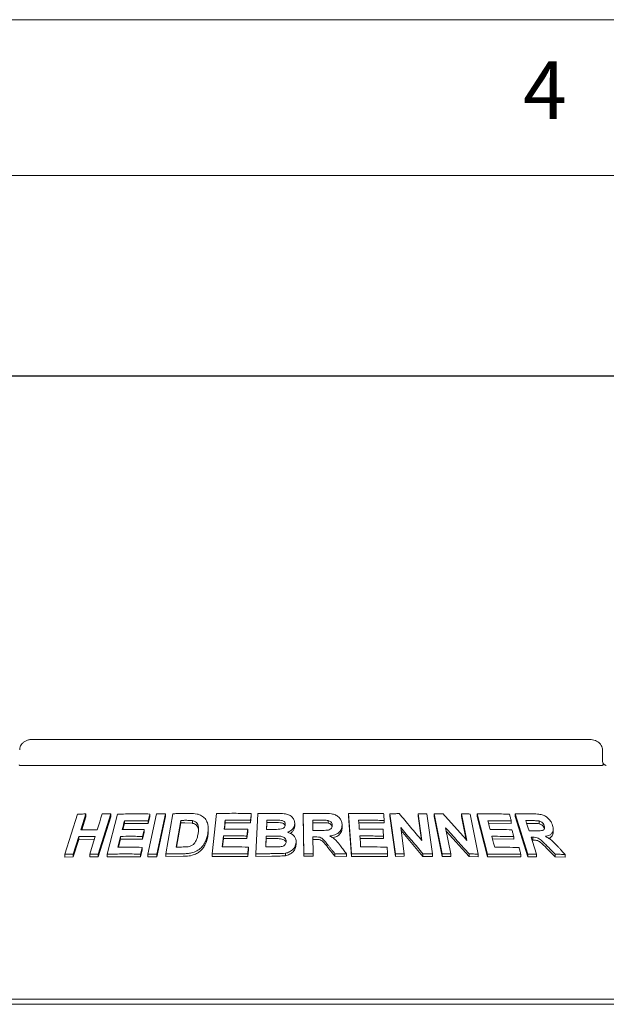
# Model space of a CAD drawing. Units: millimetres. Extents: x 5 to 415, y 5 to 292.
# Drawn here: x 168 to 187, y 260 to 292 of the extents above; entities that cross this region are included whole.
import ezdxf

# ---------------------------------------------------------------- set-up
doc = ezdxf.new("R2010")
doc.units = ezdxf.units.MM
doc.layers.add('BEMAßUNG', color=96, linetype='Continuous')
doc.styles.add('SLDTEXTSTYLE0', font='TXT', dxfattribs={"width": 0.75})
doc.dimstyles.new('SLDDIMSTYLE0', dxfattribs={"dimtxt": 3.704167, "dimasz": 3.302, "dimexe": 0, "dimexo": 0.0625, "dimgap": 0.926042, "dimtad": 1, "dimlfac": 12, "dimrnd": 1e-09, "dimzin": 12, "dimdsep": 46, "dimtxsty": 'SLDTEXTSTYLE0', "dimsah": 1, "dimcen": 0.09, "dimadec": 0, "dimazin": 3, "dimtfac": 1, "dimtofl": 0, "dimtmove": 0, "dimatfit": 3, "dimfxl": 0, "dimfrac": 2, "dimtolj": 1, "dimtzin": 12, "dimarcsym": 0})

# ---------------------------------------------------------------- blocks, each defined once
blk = doc.blocks.new('_D_8')
at = {"layer": 'BEMAßUNG'}
for p, q in [((48.192, 263.943), (48.192, 281.562)), ((206.526, 263.943), (206.526, 281.562)), ((206.526, 280.562), (48.192, 280.562))]:
    blk.add_line(p, q, dxfattribs=at)
for points in [[(48.192, 280.562), (51.494, 280.054), (51.494, 281.07)], [(206.526, 280.562), (203.224, 281.07), (203.224, 280.054)]]:
    blk.add_solid(points, dxfattribs=at)
at = {"layer": 'BEMAßUNG', "insert": (120.38, 285.337), "char_height": 3.7042, "attachment_point": 1, "style": 'SLDTEXTSTYLE0'}
blk.add_mtext('1900', dxfattribs=at)

msp = doc.modelspace()

# ---------------------------------------------------------------- linework, layer by layer
at = {"color": 7, "linetype": 'Continuous', "lineweight": 0}
for p, q in [((415, 292), (5, 292)), ((410, 287), (10, 287))]:
    msp.add_line(p, q, dxfattribs=at)
at = {"color": 7, "linetype": 'Continuous', "lineweight": 15}
for p, q in [((186.31274, 268.89754), (168.40541, 268.89754)), ((186.71738, 268.23088), (186.71738, 268.56421)), ((168.01875, 268.06421), (186.6994, 268.06421)), ((169.4556, 265.21158), (169.8576, 266.5016)), ((170.12355, 266.50728), (169.96541, 265.99928)), ((170.12355, 266.41869), (169.99308, 265.99962)), ((170.12355, 266.50728), (170.12355, 266.41869)), ((170.92607, 266.50636), (170.52441, 265.21607)), ((170.92607, 266.41987), (170.52441, 265.12952)), ((170.81507, 265.21652), (171.14294, 266.50199)), ((170.92607, 266.50636), (170.92607, 266.41987)), ((172.11695, 265.21846), (172.39511, 266.50739)), ((172.18565, 266.4213), (172.13007, 266.20395)), ((172.18565, 266.50525), (172.18565, 266.4213)), ((172.6855, 266.50794), (172.40737, 265.21898)), ((172.6855, 266.42479), (172.40737, 265.13583)), ((172.6855, 266.50794), (172.6855, 266.42479)), ((172.69323, 265.22215), (172.91523, 266.51461)), ((174.18382, 265.22482), (174.32699, 266.52138)), ((175.43954, 266.44289), (175.41523, 266.22354)), ((175.43954, 266.52329), (175.43954, 266.44289)), ((175.58498, 265.2268), (175.64723, 266.51882)), ((177.10135, 266.51872), (177.10135, 266.43884)), ((177.12293, 265.22759), (177.10135, 266.51872)), ((177.12293, 265.14771), (177.10135, 266.43884)), ((178.66244, 265.22663), (178.56251, 266.52045)), ((178.56251, 266.52045), (178.56251, 266.44037)), ((178.66244, 265.14654), (178.56251, 266.44037)), ((179.89317, 266.51349), (179.89317, 266.4327)), ((180.0724, 265.2256), (179.89317, 266.51349)), ((180.0724, 265.14479), (179.89317, 266.4327)), ((180.91666, 265.65555), (180.79686, 266.51581)), ((180.79686, 266.51581), (180.79686, 266.43421)), ((180.90305, 265.6717), (180.79686, 266.43421)), ((181.07549, 266.51076), (181.25482, 265.22301)), ((181.57286, 265.22294), (181.31335, 266.50883)), ((181.31335, 266.50883), (181.31335, 266.42666)), ((181.57286, 265.14074), (181.31335, 266.42666)), ((182.36645, 265.6515), (182.19323, 266.51029)), ((182.19323, 266.51029), (182.19323, 266.42689)), ((182.34468, 265.67608), (182.19323, 266.42689)), ((182.46368, 266.50522), (182.72336, 265.21953)), ((183.02909, 265.21913), (182.69404, 266.50624)), ((182.69404, 266.50624), (182.69404, 266.42201)), ((183.02909, 265.13487), (182.69404, 266.42201)), ((184.32307, 265.21522), (183.91337, 266.50746)), ((183.91337, 266.50746), (183.91337, 266.42068)), ((184.32307, 265.12837), (183.91337, 266.42068)), ((171.36797, 266.20416), (171.31723, 266.00456)), ((171.36797, 266.28955), (171.36797, 266.20416)), ((172.13007, 266.20395), (171.36797, 266.20416)), ((172.13007, 266.28791), (172.13007, 266.20395)), ((173.17282, 266.30103), (173.02605, 265.44476)), ((173.17282, 266.21861), (173.0402, 265.44492)), ((173.17282, 266.21861), (173.17282, 266.30103)), ((173.30766, 266.22036), (173.17282, 266.21861)), ((173.5476, 266.20995), (173.30766, 266.22036)), ((173.5476, 266.20995), (173.5476, 266.2919)), ((174.60324, 266.22563), (174.5804, 266.01912)), ((174.60324, 266.30658), (174.60324, 266.22563)), ((175.41523, 266.22354), (174.60324, 266.22563)), ((175.41523, 266.30394), (175.41523, 266.22354)), ((175.94303, 266.22848), (175.93251, 266.00988)), ((175.94303, 266.22848), (175.94303, 266.30863)), ((176.12044, 266.22996), (175.94303, 266.22848)), ((176.83306, 266.19541), (176.83306, 266.1155)), ((177.65387, 266.22634), (177.41248, 266.22506)), ((177.90396, 266.2165), (177.90396, 266.29642)), ((178.35568, 266.15771), (178.35568, 266.0777)), ((179.70612, 266.21869), (178.88579, 266.22484)), ((179.70612, 266.29934), (179.70612, 266.21869)), ((183.78938, 266.19778), (183.05715, 266.20637)), ((183.78938, 266.28412), (183.78938, 266.19778)), ((184.46559, 266.20435), (184.28183, 266.20444)), ((184.68664, 266.19258), (184.68664, 266.28121)), ((184.84897, 266.03991), (184.84897, 266.12887)), ((169.89758, 265.78105), (169.72182, 265.21695)), ((169.89758, 265.78105), (169.89758, 265.6925)), ((171.24021, 265.78784), (171.24021, 265.70247)), ((172.00341, 265.91941), (171.94814, 265.70288)), ((171.94814, 265.78694), (171.94814, 265.70288)), ((172.00341, 266.00346), (172.00341, 265.91941)), ((174.05668, 265.95541), (174.05668, 266.03624)), ((174.54744, 265.80049), (174.54744, 265.71956)), ((175.32564, 265.93684), (175.30163, 265.71828)), ((175.30163, 265.79872), (175.30163, 265.71828)), ((175.32564, 266.01728), (175.32564, 265.93684)), ((175.91834, 265.71476), (175.91834, 265.79491)), ((179.68753, 265.79556), (179.68753, 265.71496)), ((180.23678, 266.06907), (180.35375, 265.22899)), ((180.95372, 265.14639), (180.25027, 265.97222)), ((181.67812, 266.06481), (181.84727, 265.22606)), ((182.43113, 265.14138), (181.6996, 265.95829)), ((183.86768, 265.78318), (183.86768, 265.69699)), ((185.13776, 265.92852), (185.13776, 266.01911)), ((169.89758, 265.6925), (169.72182, 265.12843)), ((170.39966, 265.69586), (169.89758, 265.6925)), ((171.24021, 265.70247), (171.1729, 265.43787)), ((171.94814, 265.70288), (171.24021, 265.70247)), ((174.54744, 265.71956), (174.51742, 265.44778)), ((175.30163, 265.71828), (174.54744, 265.71956)), ((175.91834, 265.71476), (175.90562, 265.44941)), ((176.16657, 265.71655), (175.91834, 265.71476)), ((176.87963, 265.60198), (176.87963, 265.52208)), ((177.42123, 265.77121), (177.4303, 265.232)), ((177.48471, 265.69168), (177.42123, 265.69134)), ((179.68753, 265.71496), (178.92482, 265.71983)), ((183.86768, 265.69699), (183.18803, 265.70402)), ((184.47924, 265.67045), (184.45121, 265.67027)), ((184.47924, 265.75806), (184.47924, 265.67045)), ((169.4556, 265.21158), (169.4556, 265.12232)), ((169.72182, 265.21695), (169.72182, 265.12843)), ((170.25117, 265.21906), (170.25117, 265.13188)), ((170.52441, 265.21607), (170.52441, 265.12952)), ((170.81507, 265.21652), (170.81507, 265.1306)), ((171.93946, 265.35164), (171.88419, 265.13512)), ((171.88419, 265.21906), (171.88419, 265.13512)), ((171.93946, 265.43558), (171.93946, 265.35164)), ((172.11695, 265.21846), (172.11695, 265.13489)), ((172.40737, 265.21898), (172.40737, 265.13583)), ((172.69323, 265.22215), (172.69323, 265.13939)), ((173.2509, 265.14707), (172.69323, 265.13939)), ((174.18382, 265.22482), (174.18382, 265.14365)), ((175.32378, 265.14584), (174.18382, 265.14365)), ((175.34779, 265.36439), (175.32378, 265.14584)), ((175.32378, 265.22624), (175.32378, 265.14584)), ((175.34779, 265.44479), (175.34779, 265.36439)), ((175.58498, 265.2268), (175.58498, 265.14653)), ((176.10257, 265.15282), (175.58498, 265.14653)), ((176.53307, 265.24789), (176.53307, 265.16793)), ((177.12293, 265.22759), (177.12293, 265.14771)), ((177.4303, 265.15213), (177.12293, 265.14771)), ((177.4303, 265.232), (177.4303, 265.15213)), ((178.1274, 265.15139), (177.89928, 265.43431)), ((178.1274, 265.23134), (178.1274, 265.15139)), ((178.49401, 265.14504), (178.1274, 265.15139)), ((178.49401, 265.22508), (178.49401, 265.14504)), ((178.66244, 265.22663), (178.66244, 265.14654)), ((179.81712, 265.14334), (178.66244, 265.14654)), ((179.81712, 265.22398), (179.81712, 265.14334)), ((180.0724, 265.2256), (180.0724, 265.14479)), ((180.35375, 265.14797), (180.0724, 265.14479)), ((180.35375, 265.22899), (180.35375, 265.14797)), ((180.95372, 265.22794), (180.95372, 265.14639)), ((181.25482, 265.14116), (180.95372, 265.14639)), ((181.25482, 265.22301), (181.25482, 265.14116)), ((181.57286, 265.22294), (181.57286, 265.14074)), ((181.84727, 265.22606), (181.84727, 265.14353)), ((182.43113, 265.22471), (182.43113, 265.14138)), ((182.72336, 265.21953), (182.72336, 265.13576)), ((183.02909, 265.21913), (183.02909, 265.13487)), ((184.09369, 265.21414), (184.09369, 265.12782)), ((184.32307, 265.21522), (184.32307, 265.12837)), ((184.5945, 265.2181), (184.5945, 265.13061)), ((185.20197, 265.1256), (184.91923, 265.41021)), ((185.20197, 265.21469), (185.20197, 265.1256)), ((185.51734, 265.2072), (185.51734, 265.11719)), ((169.72182, 265.12843), (169.4556, 265.12232)), ((170.52441, 265.12952), (170.25117, 265.13188)), ((171.88419, 265.13512), (170.81507, 265.1306)), ((172.40737, 265.13583), (172.11695, 265.13489)), ((181.84727, 265.14353), (181.57286, 265.14074)), ((182.72336, 265.13576), (182.43113, 265.14138)), ((184.09369, 265.12782), (183.02909, 265.13487)), ((184.5945, 265.13061), (184.32307, 265.12837)), ((185.51734, 265.11719), (185.20197, 265.1256)), ((193.27574, 260.56421), (161.44241, 260.56421)), ((48.73408, 260.39754), (205.98407, 260.39754))]:
    msp.add_line(p, q, dxfattribs=at)
at = {"color": 7, "linetype": 'Continuous', "lineweight": 15, "flags": 128}
for points in [[(170.49466, 266.00147), (170.57371, 266.2555), (170.61322, 266.38251), (170.65273, 266.50953)], [(174.60324, 266.30658), (174.59528, 266.2347), (174.58733, 266.16282), (174.57145, 266.01906)], [(175.94303, 266.30863), (175.93943, 266.23394), (175.93583, 266.15924), (175.92865, 266.00985)], [(178.88579, 266.30504), (178.89133, 266.23331), (178.89964, 266.12573), (178.90796, 266.01814)], [(183.03497, 266.29139), (183.0536, 266.21999), (183.08155, 266.11289), (183.1095, 266.00579)], [(184.25413, 266.29192), (184.28008, 266.20995), (184.31903, 266.08698), (184.35797, 265.96402)], [(170.25117, 265.21906), (170.33903, 265.50114), (170.38295, 265.64218), (170.42686, 265.78322)], [(174.54744, 265.80049), (174.53769, 265.7123), (174.52794, 265.62411), (174.50847, 265.44772)], [(175.32564, 266.01728), (175.31964, 265.96264), (175.31064, 265.88068), (175.30163, 265.79872)], [(178.92482, 265.80004), (178.93161, 265.71203), (178.94179, 265.58003), (178.95199, 265.44803)], [(183.16594, 265.78901), (183.18872, 265.70137), (183.22288, 265.56991), (183.25705, 265.43845)], [(184.42355, 265.75757), (184.46627, 265.6227), (184.53038, 265.4204), (184.5945, 265.2181)], [(171.93946, 265.43558), (171.92565, 265.38145), (171.90493, 265.30026), (171.88419, 265.21906)]]:
    msp.add_lwpolyline(points, dxfattribs=at)
at = {"color": 7, "linetype": 'Continuous', "lineweight": 15}
for points, knots in [([(168.40541, 268.89754), (168.3807, 268.89648), (168.32139, 268.89393), (168.23234, 268.87021), (168.14629, 268.8264), (168.07769, 268.7676), (168.0296, 268.69701), (168.00308, 268.62707), (168.0034, 268.58176), (168.00353, 268.5641)], [0, 0, 0, 0, 0.127567784, 0.306208509, 0.47086567, 0.622965102, 0.767179364, 0.909267778, 1, 1, 1, 1]), ([(186.71511, 268.56402), (186.71436, 268.58736), (186.71274, 268.63803), (186.68131, 268.71013), (186.63241, 268.77546), (186.56732, 268.82872), (186.48763, 268.86895), (186.40079, 268.89332), (186.34071, 268.8962), (186.31274, 268.89754)], [0, 0, 0, 0, 0.1197233, 0.26003488, 0.39721645, 0.53874346, 0.68998929, 0.85569433, 1, 1, 1, 1]), ([(168.01875, 268.06421), (168.01164, 268.06483), (167.99825, 268.06599), (167.9878, 268.074), (167.98434, 268.07982), (167.98371, 268.08087)], [0, 0, 0, 0, 0.4812526, 0.90628305, 1, 1, 1, 1]), ([(186.73444, 268.08087), (186.73053, 268.07606), (186.72231, 268.06596), (186.70728, 268.06481), (186.6994, 268.06421)], [0, 0, 0, 0, 0.475964947, 1, 1, 1, 1]), ([(186.7422, 268.11659), (186.73616, 268.13098), (186.72354, 268.16108), (186.71694, 268.20474), (186.71766, 268.22893), (186.71778, 268.2328)], [0, 0, 0, 0, 0.43482228, 0.90950135, 1, 1, 1, 1]), ([(186.73444, 268.08087), (186.73892, 268.09038), (186.74608, 268.1056), (186.74148, 268.11295), (186.73975, 268.1157)], [0, 0, 0, 0, 0.6254083, 1, 1, 1, 1]), ([(186.84042, 268.06429), (186.83935, 268.06434), (186.83722, 268.06444), (186.81943, 268.06917), (186.7914, 268.0828), (186.762, 268.1011), (186.74423, 268.1172), (186.73814, 268.12272)], [0, 0, 0, 0, 0.18242972, 0.36668097, 0.59729459, 0.8619773, 1, 1, 1, 1]), ([(169.8576, 266.5016), (169.87973, 266.50218), (169.924, 266.50334), (170.01256, 266.50536), (170.0792, 266.50651), (170.12355, 266.50728)], [0, 0, 0, 0, 0.25060361, 0.50120577, 1, 1, 1, 1]), ([(170.65273, 266.50953), (170.67548, 266.50937), (170.72098, 266.50904), (170.812, 266.50812), (170.88048, 266.50706), (170.92607, 266.50636)], [0, 0, 0, 0, 0.25045897, 0.50091419, 1, 1, 1, 1]), ([(171.14294, 266.50199), (171.22908, 266.5037), (171.40138, 266.50711), (171.74798, 266.50994), (172.01068, 266.50713), (172.18565, 266.50525)], [0, 0, 0, 0, 0.25034908, 0.50069275, 1, 1, 1, 1]), ([(172.18565, 266.50525), (172.18102, 266.48714), (172.16945, 266.44186), (172.15092, 266.36941), (172.13702, 266.31508), (172.13007, 266.28791)], [0, 0, 0, 0, 0.25000056, 0.6250078, 1, 1, 1, 1]), ([(172.39511, 266.50739), (172.41928, 266.50754), (172.46761, 266.50784), (172.56434, 266.50816), (172.63705, 266.50803), (172.6855, 266.50794)], [0, 0, 0, 0, 0.25023456, 0.50044998, 1, 1, 1, 1]), ([(172.91523, 266.51461), (172.96024, 266.51556), (173.05026, 266.51748), (173.23063, 266.52031), (173.36639, 266.52121), (173.45686, 266.52181)], [0, 0, 0, 0, 0.25017763, 0.50034847, 1, 1, 1, 1]), ([(173.45686, 266.52181), (173.53886, 266.52115), (173.67662, 266.52004), (173.85056, 266.45844), (173.96622, 266.35708), (174.04861, 266.19926), (174.06403, 266.02359), (174.04641, 265.90105), (174.04009, 265.85712)], [0, 0, 0, 0, 0.206241325, 0.346455899, 0.486266237, 0.641605297, 0.87152109, 1, 1, 1, 1]), ([(174.32699, 266.52138), (174.41934, 266.52296), (174.60405, 266.52613), (174.97453, 266.52852), (175.25356, 266.52538), (175.43954, 266.52329)], [0, 0, 0, 0, 0.25007378, 0.50015479, 1, 1, 1, 1]), ([(175.43954, 266.52329), (175.43752, 266.50501), (175.43348, 266.46845), (175.42538, 266.39534), (175.41929, 266.3405), (175.41523, 266.30394)], [0, 0, 0, 0, 0.25001346, 0.50000777, 1, 1, 1, 1]), ([(175.64723, 266.51882), (175.69791, 266.51981), (175.79929, 266.5218), (176.00221, 266.52462), (176.15459, 266.52529), (176.25618, 266.52573)], [0, 0, 0, 0, 0.2500284, 0.50004779, 1, 1, 1, 1]), ([(176.25618, 266.52573), (176.33736, 266.52483), (176.46452, 266.52342), (176.63622, 266.49075), (176.74181, 266.41997), (176.81457, 266.32676), (176.83311, 266.24751), (176.83307, 266.20244), (176.83306, 266.19541)], [0, 0, 0, 0, 0.30311066, 0.47482559, 0.6487537, 0.79894142, 0.96864255, 1, 1, 1, 1]), ([(177.10135, 266.51872), (177.15545, 266.51971), (177.26364, 266.52168), (177.48003, 266.52433), (177.6423, 266.52468), (177.75048, 266.52492)], [0, 0, 0, 0, 0.25001026, 0.50002315, 1, 1, 1, 1]), ([(177.75048, 266.52492), (177.83777, 266.52389), (177.96991, 266.52233), (178.14442, 266.48166), (178.25037, 266.40979), (178.32357, 266.31516), (178.35201, 266.22772), (178.35483, 266.17387), (178.35568, 266.15771)], [0, 0, 0, 0, 0.30848756, 0.46691957, 0.626832, 0.77166168, 0.93145889, 1, 1, 1, 1]), ([(178.56251, 266.52045), (178.65667, 266.5217), (178.84498, 266.5242), (179.22096, 266.52522), (179.50194, 266.52099), (179.68924, 266.51817)], [0, 0, 0, 0, 0.25004774, 0.50009655, 1, 1, 1, 1]), ([(179.68924, 266.51817), (179.69065, 266.49994), (179.69347, 266.46347), (179.6991, 266.39052), (179.70331, 266.33581), (179.70612, 266.29934)], [0, 0, 0, 0, 0.24999586, 0.50000767, 1, 1, 1, 1]), ([(179.89317, 266.51349), (179.91768, 266.5139), (179.9667, 266.51472), (180.06465, 266.51611), (180.13801, 266.51679), (180.1869, 266.51725)], [0, 0, 0, 0, 0.250066332, 0.500129716, 1, 1, 1, 1]), ([(180.1869, 266.51725), (180.24786, 266.44587), (180.36977, 266.30311), (180.61319, 266.01637), (180.79528, 265.79987), (180.91666, 265.65555)], [0, 0, 0, 0, 0.2500082, 0.50002234, 1, 1, 1, 1]), ([(180.79686, 266.51581), (180.82013, 266.51548), (180.86666, 266.51481), (180.95957, 266.51326), (181.02913, 266.51176), (181.07549, 266.51076)], [0, 0, 0, 0, 0.250130811, 0.500244948, 1, 1, 1, 1]), ([(181.31335, 266.50883), (181.33729, 266.50921), (181.38517, 266.50998), (181.48076, 266.51124), (181.55228, 266.51184), (181.59995, 266.51224)], [0, 0, 0, 0, 0.25016185, 0.50032353, 1, 1, 1, 1]), ([(181.59995, 266.51224), (181.66403, 266.44093), (181.7922, 266.29831), (182.04795, 266.01189), (182.23905, 265.79564), (182.36645, 265.6515)], [0, 0, 0, 0, 0.25003368, 0.50006918, 1, 1, 1, 1]), ([(182.19323, 266.51029), (182.21584, 266.50996), (182.26105, 266.50929), (182.35126, 266.50773), (182.41873, 266.50622), (182.46368, 266.50522)], [0, 0, 0, 0, 0.250247235, 0.50049076, 1, 1, 1, 1]), ([(182.69404, 266.50624), (182.78159, 266.50729), (182.95669, 266.50939), (183.30412, 266.50959), (183.56147, 266.50479), (183.73287, 266.50159)], [0, 0, 0, 0, 0.250367607, 0.500735487, 1, 1, 1, 1]), ([(183.73287, 266.50159), (183.73758, 266.48346), (183.74701, 266.44722), (183.76585, 266.37473), (183.77997, 266.32037), (183.78938, 266.28412)], [0, 0, 0, 0, 0.25000905, 0.50000118, 1, 1, 1, 1]), ([(183.91337, 266.50746), (183.96135, 266.50821), (184.05731, 266.5097), (184.24795, 266.51138), (184.38967, 266.51102), (184.48402, 266.51078)], [0, 0, 0, 0, 0.25050923, 0.50101559, 1, 1, 1, 1]), ([(184.48402, 266.51078), (184.54705, 266.50917), (184.65551, 266.5064), (184.80585, 266.4787), (184.92289, 266.41395), (185.01701, 266.32832), (185.08299, 266.23281), (185.10659, 266.16762), (185.11638, 266.14059)], [0, 0, 0, 0, 0.25518719, 0.43906589, 0.58178726, 0.72390126, 0.88553678, 1, 1, 1, 1]), ([(171.36797, 266.28955), (171.36192, 266.26578), (171.34983, 266.21825), (171.32566, 266.1232), (171.30755, 266.0519), (171.29548, 266.00438)], [0, 0, 0, 0, 0.25001019, 0.50000762, 1, 1, 1, 1]), ([(172.13007, 266.28791), (172.06605, 266.2888), (171.93802, 266.29058), (171.68342, 266.29205), (171.49408, 266.29055), (171.36797, 266.28955)], [0, 0, 0, 0, 0.2503177, 0.50063882, 1, 1, 1, 1]), ([(173.30766, 266.30261), (173.29641, 266.3025), (173.2739, 266.30228), (173.22895, 266.30177), (173.19526, 266.30133), (173.17282, 266.30103)], [0, 0, 0, 0, 0.250150305, 0.500311843, 1, 1, 1, 1]), ([(173.5476, 266.2919), (173.52793, 266.29446), (173.48863, 266.29956), (173.40829, 266.3025), (173.34788, 266.30257), (173.30766, 266.30261)], [0, 0, 0, 0, 0.25086176, 0.50123819, 1, 1, 1, 1]), ([(173.73168, 265.87097), (173.73815, 265.91476), (173.74886, 265.98726), (173.74707, 266.08727), (173.72795, 266.16727), (173.68133, 266.23382), (173.61717, 266.27525), (173.56805, 266.28701), (173.5476, 266.2919)], [0, 0, 0, 0, 0.252855704, 0.418588034, 0.583258699, 0.736750097, 0.890379481, 1, 1, 1, 1]), ([(173.74459, 265.98358), (173.7429, 266.00419), (173.73948, 266.04606), (173.71621, 266.10475), (173.67536, 266.15494), (173.62784, 266.18619), (173.58305, 266.20163), (173.55941, 266.20718), (173.5476, 266.20995)], [0, 0, 0, 0, 0.19447357, 0.39511608, 0.59593836, 0.79666936, 0.89833171, 1, 1, 1, 1]), ([(175.41523, 266.30394), (175.34737, 266.30492), (175.21166, 266.30686), (174.94074, 266.30865), (174.73823, 266.30741), (174.60324, 266.30658)], [0, 0, 0, 0, 0.25005976, 0.50012547, 1, 1, 1, 1]), ([(176.12044, 266.31004), (176.10565, 266.30996), (176.07607, 266.3098), (176.01693, 266.30937), (175.97259, 266.30893), (175.94303, 266.30863)], [0, 0, 0, 0, 0.25000606, 0.50003069, 1, 1, 1, 1]), ([(176.53153, 266.16322), (176.5307, 266.18351), (176.52927, 266.21858), (176.49869, 266.26106), (176.45957, 266.29057), (176.35981, 266.31542), (176.24451, 266.30947), (176.14848, 266.30991), (176.12044, 266.31004)], [0, 0, 0, 0, 0.1383561, 0.23917512, 0.3396492, 0.44196935, 0.83710099, 1, 1, 1, 1]), ([(176.52524, 266.13113), (176.52505, 266.13295), (176.52391, 266.14378), (176.51241, 266.1617), (176.49429, 266.18359), (176.47055, 266.20179), (176.43334, 266.21989), (176.3141, 266.23299), (176.20654, 266.23131), (176.12044, 266.22996)], [0, 0, 0, 0, 0.01428435, 0.0848236, 0.15533716, 0.22565973, 0.29624582, 0.43667777, 1, 1, 1, 1]), ([(176.35728, 266.01585), (176.38922, 266.02167), (176.43844, 266.03062), (176.49248, 266.06681), (176.52037, 266.10463), (176.52946, 266.13842), (176.53108, 266.15784), (176.53153, 266.16322)], [0, 0, 0, 0, 0.35553685, 0.54781067, 0.74077803, 0.92810155, 1, 1, 1, 1]), ([(176.83306, 266.19541), (176.82682, 266.15781), (176.81429, 266.0823), (176.73535, 265.98768), (176.65702, 265.93935), (176.61188, 265.92105), (176.60494, 265.91824)], [0, 0, 0, 0, 0.32087448, 0.64440246, 0.9453099, 1, 1, 1, 1]), ([(176.83306, 266.1155), (176.82923, 266.08608), (176.82156, 266.02717), (176.76946, 265.9492), (176.72405, 265.89903), (176.69215, 265.88295), (176.69054, 265.88214)], [0, 0, 0, 0, 0.32725753, 0.65528363, 0.98260492, 1, 1, 1, 1]), ([(177.65387, 266.30623), (177.63376, 266.30619), (177.59353, 266.3061), (177.51307, 266.30575), (177.45272, 266.30526), (177.41248, 266.30494)], [0, 0, 0, 0, 0.25000425, 0.49999682, 1, 1, 1, 1]), ([(177.41248, 266.30494), (177.41292, 266.27762), (177.4138, 266.22299), (177.41557, 266.11372), (177.4169, 266.03177), (177.4178, 265.97714)], [0, 0, 0, 0, 0.25000308, 0.50000476, 1, 1, 1, 1]), ([(177.64637, 265.97852), (177.68998, 265.97909), (177.76945, 265.98012), (177.87034, 265.98166), (177.94709, 265.99779), (177.99698, 266.02879), (178.02794, 266.07053), (178.03739, 266.11044), (178.0383, 266.13513), (178.03865, 266.1446)], [0, 0, 0, 0, 0.25622649, 0.46696599, 0.59130768, 0.71669838, 0.82602878, 0.93323519, 1, 1, 1, 1]), ([(177.90396, 266.29642), (177.88312, 266.29895), (177.84154, 266.304), (177.75795, 266.30568), (177.69546, 266.30601), (177.65387, 266.30623)], [0, 0, 0, 0, 0.25131296, 0.50168173, 1, 1, 1, 1]), ([(177.90396, 266.2165), (177.87631, 266.21947), (177.82036, 266.22547), (177.73678, 266.2261), (177.6811, 266.22627), (177.65387, 266.22634)], [0, 0, 0, 0, 0.33287981, 0.67373327, 1, 1, 1, 1]), ([(178.03865, 266.1446), (178.0364, 266.16761), (178.03263, 266.20619), (177.99653, 266.25246), (177.95388, 266.28182), (177.9202, 266.29167), (177.90396, 266.29642)], [0, 0, 0, 0, 0.33589111, 0.56311583, 0.78938569, 1, 1, 1, 1]), ([(178.03294, 266.10153), (178.0324, 266.10604), (178.02984, 266.12737), (178.00678, 266.16262), (177.96185, 266.19893), (177.92326, 266.21064), (177.90396, 266.2165)], [0, 0, 0, 0, 0.08202461, 0.3876893, 0.69369254, 1, 1, 1, 1]), ([(178.35568, 266.15771), (178.3512, 266.10535), (178.34374, 266.01796), (178.264, 265.9151), (178.15284, 265.84345), (178.04362, 265.81393), (177.97299, 265.80462), (177.95928, 265.80281)], [0, 0, 0, 0, 0.286068303, 0.477453398, 0.668619207, 0.935702217, 1, 1, 1, 1]), ([(179.70612, 266.29934), (179.6379, 266.30057), (179.50148, 266.30304), (179.22819, 266.30586), (179.02274, 266.30537), (178.88579, 266.30504)], [0, 0, 0, 0, 0.250046097, 0.500095469, 1, 1, 1, 1]), ([(183.78938, 266.28412), (183.72689, 266.28548), (183.60192, 266.28821), (183.351, 266.29155), (183.16131, 266.29145), (183.03497, 266.29139)], [0, 0, 0, 0, 0.25037676, 0.50075461, 1, 1, 1, 1]), ([(184.46559, 266.29239), (184.44798, 266.29241), (184.41276, 266.29246), (184.34232, 266.29239), (184.28938, 266.29211), (184.25413, 266.29192)], [0, 0, 0, 0, 0.25050658, 0.50102147, 1, 1, 1, 1]), ([(184.68664, 266.28121), (184.6558, 266.28476), (184.60304, 266.29084), (184.53, 266.29176), (184.48706, 266.29218), (184.46559, 266.29239)], [0, 0, 0, 0, 0.41284433, 0.70638043, 1, 1, 1, 1]), ([(184.68664, 266.19258), (184.66308, 266.1957), (184.61368, 266.20225), (184.54066, 266.20333), (184.49051, 266.20402), (184.46559, 266.20435)], [0, 0, 0, 0, 0.31441759, 0.65943184, 1, 1, 1, 1]), ([(184.55836, 265.96451), (184.59641, 265.96488), (184.6647, 265.96556), (184.75086, 265.96724), (184.80991, 265.98073), (184.84309, 266.00755), (184.85994, 266.04419), (184.86035, 266.08655), (184.85257, 266.11547), (184.84897, 266.12887)], [0, 0, 0, 0, 0.25671214, 0.46064298, 0.58618691, 0.69123706, 0.79618329, 0.90561047, 1, 1, 1, 1]), ([(184.84897, 266.12887), (184.8391, 266.15363), (184.82313, 266.19368), (184.7759, 266.24025), (184.73141, 266.26756), (184.70083, 266.27689), (184.68664, 266.28121)], [0, 0, 0, 0, 0.36146636, 0.5844512, 0.80714638, 1, 1, 1, 1]), ([(184.84897, 266.03991), (184.84265, 266.05688), (184.83004, 266.09078), (184.79233, 266.1381), (184.74192, 266.17462), (184.70507, 266.18659), (184.68664, 266.19258)], [0, 0, 0, 0, 0.25046145, 0.50018433, 0.74993926, 1, 1, 1, 1]), ([(185.11638, 266.14059), (185.12851, 266.08864), (185.14879, 266.0018), (185.11255, 265.8995), (185.03974, 265.8279), (184.95453, 265.79818), (184.89578, 265.78898), (184.88395, 265.78712)], [0, 0, 0, 0, 0.284432948, 0.47542388, 0.665982433, 0.932746695, 1, 1, 1, 1]), ([(170.42686, 265.78322), (170.38238, 265.78343), (170.29343, 265.78385), (170.11664, 265.78362), (169.98514, 265.78208), (169.89758, 265.78105)], [0, 0, 0, 0, 0.250513409, 0.501024376, 1, 1, 1, 1]), ([(169.96541, 265.99928), (170.00931, 265.99986), (170.09713, 266.00102), (170.2732, 266.00223), (170.40615, 266.00178), (170.49466, 266.00147)], [0, 0, 0, 0, 0.25051997, 0.50103592, 1, 1, 1, 1]), ([(171.24021, 265.78784), (171.23278, 265.75866), (171.21792, 265.7003), (171.18823, 265.58359), (171.16598, 265.49606), (171.15114, 265.4377)], [0, 0, 0, 0, 0.25000312, 0.50000572, 1, 1, 1, 1]), ([(171.94814, 265.78694), (171.88871, 265.78765), (171.76984, 265.78907), (171.53339, 265.79016), (171.35742, 265.78876), (171.24021, 265.78784)], [0, 0, 0, 0, 0.25031352, 0.500625522, 1, 1, 1, 1]), ([(171.29548, 266.00438), (171.35417, 266.00494), (171.47155, 266.00607), (171.70709, 266.00656), (171.88494, 266.0047), (172.00341, 266.00346)], [0, 0, 0, 0, 0.25031839, 0.5006369, 1, 1, 1, 1]), ([(172.00341, 266.00346), (171.9988, 265.98542), (171.9873, 265.94031), (171.96887, 265.86814), (171.95505, 265.814), (171.94814, 265.78694)], [0, 0, 0, 0, 0.24999955, 0.62500139, 1, 1, 1, 1]), ([(173.24915, 265.44666), (173.30422, 265.44699), (173.38848, 265.44751), (173.503, 265.47649), (173.57995, 265.52143), (173.6515, 265.60745), (173.7028, 265.72607), (173.72224, 265.82364), (173.73168, 265.87097)], [0, 0, 0, 0, 0.21751359, 0.33284511, 0.44893808, 0.55149993, 0.78247744, 1, 1, 1, 1]), ([(174.04009, 265.85712), (174.03016, 265.81011), (174.01034, 265.71627), (173.9445, 265.56708), (173.84254, 265.42536), (173.69143, 265.31303), (173.53492, 265.25456), (173.3859, 265.23239), (173.29596, 265.23023), (173.2509, 265.22915)], [0, 0, 0, 0, 0.14291634, 0.28533382, 0.46553278, 0.61506783, 0.76434409, 0.88192756, 1, 1, 1, 1]), ([(174.05636, 265.9554), (174.05647, 265.95319), (174.05804, 265.92199), (174.05295, 265.86184), (174.04433, 265.8041), (174.04009, 265.77574)], [0, 0, 0, 0, 0.03736604, 0.5271734, 1, 1, 1, 1]), ([(175.30163, 265.79872), (175.23862, 265.7995), (175.11259, 265.80107), (174.86098, 265.80243), (174.67284, 265.80127), (174.54744, 265.80049)], [0, 0, 0, 0, 0.25005829, 0.50012233, 1, 1, 1, 1]), ([(174.57145, 266.01906), (174.63415, 266.01956), (174.75955, 266.02054), (175.01078, 266.02072), (175.19971, 266.01865), (175.32564, 266.01728)], [0, 0, 0, 0, 0.2500614, 0.50012215, 1, 1, 1, 1]), ([(175.91834, 265.79491), (175.91696, 265.76611), (175.91418, 265.70852), (175.90865, 265.59335), (175.90452, 265.50697), (175.90177, 265.44938)], [0, 0, 0, 0, 0.25000648, 0.50000528, 1, 1, 1, 1]), ([(176.16657, 265.79661), (176.14587, 265.79654), (176.10448, 265.79638), (176.02173, 265.79591), (175.9597, 265.79531), (175.91834, 265.79491)], [0, 0, 0, 0, 0.25001651, 0.50003395, 1, 1, 1, 1]), ([(175.92865, 266.00985), (175.94554, 266.01001), (175.97931, 266.01032), (176.04686, 266.01082), (176.09755, 266.01103), (176.13134, 266.01118)], [0, 0, 0, 0, 0.25002599, 0.50002108, 1, 1, 1, 1]), ([(176.13134, 266.01118), (176.15016, 266.01133), (176.1878, 266.01165), (176.26309, 266.01217), (176.31961, 266.01438), (176.35728, 266.01585)], [0, 0, 0, 0, 0.25007431, 0.500164, 1, 1, 1, 1]), ([(176.56151, 265.61902), (176.56017, 265.64364), (176.5579, 265.68549), (176.52045, 265.73558), (176.47276, 265.76833), (176.39444, 265.791), (176.29055, 265.79711), (176.20796, 265.79678), (176.16657, 265.79661)], [0, 0, 0, 0, 0.16721297, 0.28432664, 0.40124069, 0.52282093, 0.76079855, 1, 1, 1, 1]), ([(176.60494, 265.91824), (176.65327, 265.90192), (176.73924, 265.8729), (176.82996, 265.78949), (176.87718, 265.69758), (176.87884, 265.63274), (176.87963, 265.60198)], [0, 0, 0, 0, 0.30643857, 0.545093, 0.78424563, 1, 1, 1, 1]), ([(177.4178, 265.97714), (177.43685, 265.97731), (177.47494, 265.97765), (177.55114, 265.97819), (177.60828, 265.97839), (177.64637, 265.97852)], [0, 0, 0, 0, 0.250000616, 0.500006555, 1, 1, 1, 1]), ([(177.95928, 265.80281), (177.99611, 265.78292), (178.07096, 265.7425), (178.19065, 265.63446), (178.25967, 265.54142), (178.30481, 265.48059)], [0, 0, 0, 0, 0.25113668, 0.51030248, 1, 1, 1, 1]), ([(178.35568, 266.0777), (178.35249, 266.03211), (178.3477, 265.96363), (178.30114, 265.88179), (178.23485, 265.81198), (178.14971, 265.76153), (178.07759, 265.74809), (178.05814, 265.74447)], [0, 0, 0, 0, 0.29680421, 0.44582554, 0.59417495, 0.89054891, 1, 1, 1, 1]), ([(178.90796, 266.01814), (178.97165, 266.01842), (179.09903, 266.01896), (179.35344, 266.01824), (179.54378, 266.01547), (179.67065, 266.01362)], [0, 0, 0, 0, 0.25004121, 0.50008652, 1, 1, 1, 1]), ([(179.68753, 265.79556), (179.62409, 265.79657), (179.49721, 265.7986), (179.24311, 265.80088), (179.05213, 265.80037), (178.92482, 265.80004)], [0, 0, 0, 0, 0.25004657, 0.50008697, 1, 1, 1, 1]), ([(179.67065, 266.01362), (179.67206, 265.99545), (179.67488, 265.95911), (179.68051, 265.88642), (179.68472, 265.8319), (179.68753, 265.79556)], [0, 0, 0, 0, 0.250002212, 0.500008397, 1, 1, 1, 1]), ([(180.95372, 265.22794), (180.8941, 265.29844), (180.77488, 265.43943), (180.53605, 265.72032), (180.35649, 265.92957), (180.23678, 266.06907)], [0, 0, 0, 0, 0.25001119, 0.50001968, 1, 1, 1, 1]), ([(182.43113, 265.22471), (182.36856, 265.29512), (182.24342, 265.43595), (181.99266, 265.71651), (181.80393, 265.92549), (181.67812, 266.06481)], [0, 0, 0, 0, 0.25003406, 0.50006678, 1, 1, 1, 1]), ([(183.1095, 266.00579), (183.16845, 266.00594), (183.28636, 266.00625), (183.52077, 266.00507), (183.69508, 266.00197), (183.81119, 265.9999)], [0, 0, 0, 0, 0.25036794, 0.5007317, 1, 1, 1, 1]), ([(183.86768, 265.78318), (183.80951, 265.7843), (183.69319, 265.78655), (183.45974, 265.78928), (183.28339, 265.78912), (183.16594, 265.78901)], [0, 0, 0, 0, 0.25035997, 0.50072103, 1, 1, 1, 1]), ([(183.81119, 265.9999), (183.8159, 265.98184), (183.82532, 265.94572), (183.84415, 265.87348), (183.85827, 265.8193), (183.86768, 265.78318)], [0, 0, 0, 0, 0.24999881, 0.49999829, 1, 1, 1, 1]), ([(184.35797, 265.96402), (184.37475, 265.96412), (184.40829, 265.96431), (184.47514, 265.96455), (184.5251, 265.96452), (184.55836, 265.96451)], [0, 0, 0, 0, 0.2505071, 0.50100414, 1, 1, 1, 1]), ([(184.88395, 265.78712), (184.92183, 265.76702), (184.99901, 265.72607), (185.13458, 265.61749), (185.22176, 265.52428), (185.27858, 265.46353)], [0, 0, 0, 0, 0.25129053, 0.5120033, 1, 1, 1, 1]), ([(185.13611, 265.92832), (185.13666, 265.9252), (185.14122, 265.89958), (185.12881, 265.85666), (185.09503, 265.7869), (185.0447, 265.74032), (184.99613, 265.72837), (184.98963, 265.72677)], [0, 0, 0, 0, 0.03123579, 0.25664176, 0.48213214, 0.9307201, 1, 1, 1, 1]), ([(174.04009, 265.77574), (174.03489, 265.74833), (174.02436, 265.69281), (173.99854, 265.61105), (173.95859, 265.51739), (173.8951, 265.41583), (173.80205, 265.31015), (173.67899, 265.22805), (173.55516, 265.1804), (173.44283, 265.1584), (173.34647, 265.14874), (173.28262, 265.14762), (173.2509, 265.14707)], [0, 0, 0, 0, 0.0832637, 0.168684, 0.2504753, 0.37518554, 0.50030554, 0.62520085, 0.75016144, 0.83255226, 0.91680525, 1, 1, 1, 1]), ([(176.55617, 265.5899), (176.55602, 265.59081), (176.55298, 265.60956), (176.5319, 265.64348), (176.48613, 265.68182), (176.4191, 265.70631), (176.34033, 265.7125), (176.25395, 265.71646), (176.19622, 265.71652), (176.16657, 265.71655)], [0, 0, 0, 0, 0.00722314, 0.14856579, 0.29025926, 0.43224846, 0.62235741, 0.80598914, 1, 1, 1, 1]), ([(176.18682, 265.45108), (176.22757, 265.45181), (176.30919, 265.45326), (176.41355, 265.45444), (176.48774, 265.48641), (176.52998, 265.5237), (176.55589, 265.56991), (176.55966, 265.60287), (176.56151, 265.61902)], [0, 0, 0, 0, 0.25485293, 0.51038311, 0.63307521, 0.75562913, 0.88021619, 1, 1, 1, 1]), ([(176.87963, 265.60198), (176.87021, 265.54677), (176.8526, 265.44364), (176.7384, 265.3287), (176.62702, 265.26756), (176.5562, 265.25273), (176.53307, 265.24789)], [0, 0, 0, 0, 0.33612226, 0.62796272, 0.87850796, 1, 1, 1, 1]), ([(176.87963, 265.52208), (176.87416, 265.48131), (176.86321, 265.39976), (176.78585, 265.29188), (176.67527, 265.20519), (176.58039, 265.18033), (176.53307, 265.16793)], [0, 0, 0, 0, 0.24933281, 0.49883727, 0.7500741, 1, 1, 1, 1]), ([(177.48471, 265.77156), (177.47942, 265.77153), (177.46884, 265.77146), (177.44768, 265.77135), (177.43181, 265.77127), (177.42123, 265.77121)], [0, 0, 0, 0, 0.25000435, 0.50000531, 1, 1, 1, 1]), ([(177.89928, 265.51423), (177.87298, 265.54627), (177.82035, 265.61037), (177.75186, 265.69226), (177.67628, 265.74944), (177.58676, 265.7717), (177.52236, 265.77161), (177.48471, 265.77156)], [0, 0, 0, 0, 0.25204429, 0.504307, 0.64882907, 0.79471917, 1, 1, 1, 1]), ([(177.89928, 265.43431), (177.84963, 265.49974), (177.78767, 265.5814), (177.68712, 265.66236), (177.60029, 265.69218), (177.53097, 265.69188), (177.48471, 265.69168)], [0, 0, 0, 0, 0.50093252, 0.62519904, 0.74991621, 1, 1, 1, 1]), ([(178.1274, 265.23134), (178.08939, 265.27858), (178.03237, 265.34943), (177.95632, 265.44366), (177.91829, 265.4907), (177.89928, 265.51423)], [0, 0, 0, 0, 0.49999266, 0.74999801, 1, 1, 1, 1]), ([(178.30481, 265.48059), (178.33635, 265.43806), (178.38366, 265.37426), (178.44672, 265.28905), (178.47825, 265.2464), (178.49401, 265.22508)], [0, 0, 0, 0, 0.50000429, 0.75000142, 1, 1, 1, 1]), ([(184.47924, 265.75806), (184.4746, 265.75802), (184.46531, 265.75794), (184.44675, 265.75778), (184.43282, 265.75766), (184.42355, 265.75757)], [0, 0, 0, 0, 0.25046992, 0.50095566, 1, 1, 1, 1]), ([(184.91923, 265.49877), (184.88651, 265.53107), (184.82104, 265.5957), (184.73646, 265.67824), (184.65289, 265.73566), (184.56824, 265.75766), (184.51199, 265.75792), (184.47924, 265.75806)], [0, 0, 0, 0, 0.25354609, 0.50728765, 0.65139414, 0.79702929, 1, 1, 1, 1]), ([(184.91923, 265.41021), (184.8564, 265.47588), (184.77796, 265.55787), (184.66586, 265.63961), (184.58082, 265.67024), (184.5199, 265.67036), (184.47924, 265.67045)], [0, 0, 0, 0, 0.5005113, 0.62489369, 0.74969853, 1, 1, 1, 1]), ([(185.20197, 265.21469), (185.17843, 265.23843), (185.13135, 265.2859), (185.03717, 265.38067), (184.96639, 265.45154), (184.91923, 265.49877)], [0, 0, 0, 0, 0.25014658, 0.50029816, 1, 1, 1, 1]), ([(185.27858, 265.46353), (185.29852, 265.44219), (185.33838, 265.39951), (185.41801, 265.31411), (185.47762, 265.24995), (185.51734, 265.2072)], [0, 0, 0, 0, 0.250153676, 0.500288604, 1, 1, 1, 1]), ([(169.72182, 265.21695), (169.69951, 265.2166), (169.65489, 265.2159), (169.56606, 265.21423), (169.49974, 265.21264), (169.4556, 265.21158)], [0, 0, 0, 0, 0.25056284, 0.50112524, 1, 1, 1, 1]), ([(170.52441, 265.21607), (170.50153, 265.21642), (170.45578, 265.21712), (170.36461, 265.21824), (170.29651, 265.21873), (170.25117, 265.21906)], [0, 0, 0, 0, 0.25043349, 0.5008714, 1, 1, 1, 1]), ([(171.88419, 265.21906), (171.79416, 265.22027), (171.6141, 265.22269), (171.25663, 265.22359), (170.9916, 265.21935), (170.81507, 265.21652)], [0, 0, 0, 0, 0.25032706, 0.50065086, 1, 1, 1, 1]), ([(171.15114, 265.4377), (171.21646, 265.4383), (171.3471, 265.4395), (171.60935, 265.43974), (171.80749, 265.43724), (171.93946, 265.43558)], [0, 0, 0, 0, 0.250305132, 0.500611685, 1, 1, 1, 1]), ([(172.40737, 265.21898), (172.3831, 265.21904), (172.33456, 265.21915), (172.23769, 265.2191), (172.16523, 265.21872), (172.11695, 265.21846)], [0, 0, 0, 0, 0.25020839, 0.5004271, 1, 1, 1, 1]), ([(173.2509, 265.22915), (173.20425, 265.22893), (173.11094, 265.22847), (172.92486, 265.22657), (172.78586, 265.22392), (172.69323, 265.22215)], [0, 0, 0, 0, 0.25015912, 0.50031718, 1, 1, 1, 1]), ([(173.02605, 265.44476), (173.04463, 265.44497), (173.08178, 265.4454), (173.15612, 265.44611), (173.21195, 265.44644), (173.24915, 265.44666)], [0, 0, 0, 0, 0.25014794, 0.50030099, 1, 1, 1, 1]), ([(175.32378, 265.22624), (175.22842, 265.22754), (175.03768, 265.23012), (174.65717, 265.23139), (174.37314, 265.22745), (174.18382, 265.22482)], [0, 0, 0, 0, 0.25007225, 0.50014292, 1, 1, 1, 1]), ([(174.50847, 265.44772), (174.57824, 265.44825), (174.71777, 265.4493), (174.99735, 265.44927), (175.20762, 265.44658), (175.34779, 265.44479)], [0, 0, 0, 0, 0.25006199, 0.50011887, 1, 1, 1, 1]), ([(175.34779, 265.44479), (175.34579, 265.42658), (175.3418, 265.39015), (175.3338, 265.3173), (175.32779, 265.26267), (175.32378, 265.22624)], [0, 0, 0, 0, 0.25000198, 0.50000743, 1, 1, 1, 1]), ([(176.10257, 265.23289), (176.05939, 265.23267), (175.97303, 265.23222), (175.80044, 265.23056), (175.67116, 265.22831), (175.58498, 265.2268)], [0, 0, 0, 0, 0.25002896, 0.50005708, 1, 1, 1, 1]), ([(175.90177, 265.44938), (175.92552, 265.44961), (175.97301, 265.45006), (176.06801, 265.45074), (176.1393, 265.45095), (176.18682, 265.45108)], [0, 0, 0, 0, 0.2500212, 0.50003684, 1, 1, 1, 1]), ([(176.53307, 265.24789), (176.4972, 265.24433), (176.42549, 265.23723), (176.28172, 265.23457), (176.1742, 265.23356), (176.10257, 265.23289)], [0, 0, 0, 0, 0.25040886, 0.50064349, 1, 1, 1, 1]), ([(176.53307, 265.16793), (176.49727, 265.16436), (176.42567, 265.15722), (176.31785, 265.15536), (176.21018, 265.15337), (176.13844, 265.153), (176.10257, 265.15282)], [0, 0, 0, 0, 0.24992999, 0.49987152, 0.74992665, 1, 1, 1, 1]), ([(177.4303, 265.232), (177.40469, 265.23174), (177.35346, 265.2312), (177.251, 265.22985), (177.17415, 265.2285), (177.12293, 265.22759)], [0, 0, 0, 0, 0.249999596, 0.500015478, 1, 1, 1, 1]), ([(178.49401, 265.22508), (178.46347, 265.22574), (178.4024, 265.22706), (178.28021, 265.22934), (178.18852, 265.23054), (178.1274, 265.23134)], [0, 0, 0, 0, 0.2500049, 0.50002067, 1, 1, 1, 1]), ([(179.81712, 265.22398), (179.72116, 265.22563), (179.52925, 265.22893), (179.1446, 265.23158), (178.85529, 265.22861), (178.66244, 265.22663)], [0, 0, 0, 0, 0.25004778, 0.50009372, 1, 1, 1, 1]), ([(178.95199, 265.44803), (179.02283, 265.44831), (179.16453, 265.44887), (179.44751, 265.44783), (179.65916, 265.44435), (179.80025, 265.44204)], [0, 0, 0, 0, 0.25004391, 0.50008602, 1, 1, 1, 1]), ([(179.80025, 265.44204), (179.80166, 265.42386), (179.80448, 265.38752), (179.81011, 265.31484), (179.81432, 265.26032), (179.81712, 265.22398)], [0, 0, 0, 0, 0.2499989, 0.49999917, 1, 1, 1, 1]), ([(180.35375, 265.22899), (180.33033, 265.22879), (180.28347, 265.2284), (180.18972, 265.22739), (180.11933, 265.22632), (180.0724, 265.2256)], [0, 0, 0, 0, 0.25006079, 0.50012135, 1, 1, 1, 1]), ([(181.25482, 265.22301), (181.22975, 265.22352), (181.17962, 265.22454), (181.0793, 265.22632), (181.00394, 265.22729), (180.95372, 265.22794)], [0, 0, 0, 0, 0.250105005, 0.500215498, 1, 1, 1, 1]), ([(181.84727, 265.22606), (181.82442, 265.22588), (181.77873, 265.22554), (181.68731, 265.22461), (181.61863, 265.22361), (181.57286, 265.22294)], [0, 0, 0, 0, 0.25015393, 0.500315132, 1, 1, 1, 1]), ([(182.72336, 265.21953), (182.69903, 265.22007), (182.65039, 265.22113), (182.55304, 265.22298), (182.47988, 265.22402), (182.43113, 265.22471)], [0, 0, 0, 0, 0.25021945, 0.50045668, 1, 1, 1, 1]), ([(184.09369, 265.21414), (184.00574, 265.21598), (183.82983, 265.21967), (183.47595, 265.22308), (183.20773, 265.22071), (183.02909, 265.21913)], [0, 0, 0, 0, 0.250349611, 0.500700008, 1, 1, 1, 1]), ([(183.25705, 265.43845), (183.32263, 265.4386), (183.4538, 265.43889), (183.71447, 265.43729), (183.90818, 265.43343), (184.03719, 265.43086)], [0, 0, 0, 0, 0.25036525, 0.50072745, 1, 1, 1, 1]), ([(184.03719, 265.43086), (184.0419, 265.41279), (184.05133, 265.37667), (184.07017, 265.30444), (184.08428, 265.25026), (184.09369, 265.21414)], [0, 0, 0, 0, 0.250007652, 0.500002451, 1, 1, 1, 1]), ([(184.5945, 265.2181), (184.57191, 265.21795), (184.52673, 265.21767), (184.43634, 265.21684), (184.36834, 265.21586), (184.32307, 265.21522)], [0, 0, 0, 0, 0.25045171, 0.50090392, 1, 1, 1, 1]), ([(185.51734, 265.2072), (185.49111, 265.20797), (185.43864, 265.2095), (185.33365, 265.21217), (185.25459, 265.21369), (185.20197, 265.21469)], [0, 0, 0, 0, 0.250605836, 0.501208048, 1, 1, 1, 1])]:
    msp.add_open_spline(points, degree=3, knots=knots, dxfattribs=at)

# ---------------------------------------------------------------- texts
at = {"color": 7, "linetype": 'Continuous', "lineweight": 0, "insert": (184.16667, 290.66802), "char_height": 1.85208, "attachment_point": 1, "style": 'SLDTEXTSTYLE0'}
msp.add_mtext('4', dxfattribs=at)
msp.add_mtext('4', dxfattribs=at)

# ---------------------------------------------------------------- dimensions: what is measured, and where the dimension line sits
at = {"layer": 'BEMAßUNG'}
dim = msp.add_linear_dim(base=(48.19241, 280.5621), p1=(206.52574, 262.94327), p2=(48.19241, 262.94327), angle=0, dimstyle='SLDDIMSTYLE0', dxfattribs=at)
dim.commit()
dim.dimension.update_dxf_attribs({"geometry": '_D_8', "text_midpoint": (125.90916, 280.5621), "dimtype": 160})

doc.saveas('drawing.dxf')
